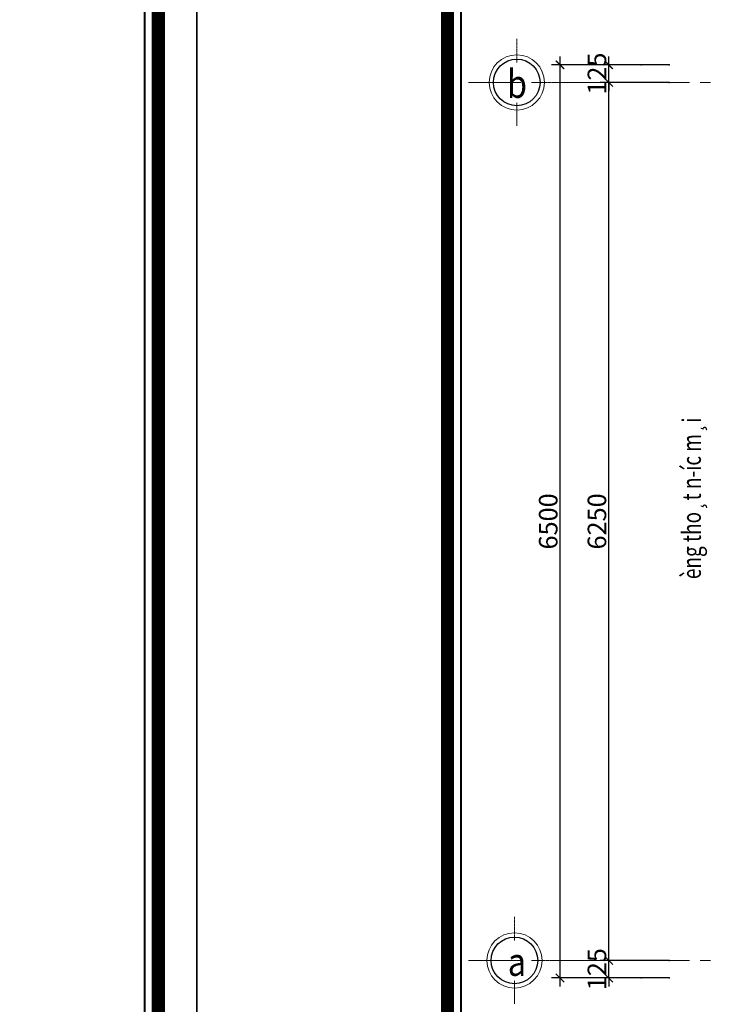
# Model space of a CAD drawing. Units: millimetres. Extents: x 908178 to 1128552, y -102240 to -54183.
# Drawn here: x 1069078 to 1074004, y -67900 to -60891 of the extents above; entities that cross this region are included whole.
import ezdxf
from ezdxf.enums import TextEntityAlignment as Align

# ---------------------------------------------------------------- set-up
doc = ezdxf.new("R2010")
doc.units = ezdxf.units.MM
doc.header["$MEASUREMENT"] = 0
doc.linetypes.add('CENTER', pattern=[2, 1.25, -0.25, 0.25, -0.25])
doc.layers.get('0').update_dxf_attribs({"lineweight": 25})
doc.layers.add('DWGSHARE.com-Defpoints-DWGSHARE.com', color=7, linetype='Continuous', plot=False)
for name, color, linetype, lineweight in [('DWGSHARE.com-KichThuoc-DWGSHARE.com', 250, 'Continuous', 20), ('DWGSHARE.com-NET 0.3-DWGSHARE.com', 143, 'Continuous', 30), ('DWGSHARE.com-Text-DWGSHARE.com', 4, 'Continuous', 25), ('DWGSHARE.com-thay-DWGSHARE.com', 2, 'Continuous', 25), ('DWGSHARE.com-truc-DWGSHARE.com', 5, 'CENTER', 9), ('DWGSHARE.com-Tuong-DWGSHARE.com', 1, 'Continuous', 40)]:
    doc.layers.add(name, color=color, linetype=linetype, lineweight=lineweight)
doc.styles.add('1-100a', font='txt', dxfattribs={"width": 0.85, "height": 200})
doc.styles.add('SIM', font='vnsimli.shx', dxfattribs={"width": 0.75})
doc.dimstyles.new('0.6', dxfattribs={"dimscale": 0.6, "dimtxt": 220, "dimasz": 100, "dimexe": 100, "dimexo": 0, "dimgap": 30, "dimtad": 1, "dimdec": 0, "dimlfac": -1, "dimrnd": 1, "dimzin": 9, "dimdsep": 46, "dimtxsty": 'SIM', "dimblk": 'ARCHTICK', "dimcen": 100, "dimdle": 100, "dimclrd": 256, "dimclre": 256, "dimclrt": 4, "dimadec": 0, "dimazin": 0, "dimtfac": 1, "dimtdec": 0, "dimtix": 1, "dimtmove": 0, "dimatfit": 3, "dimldrblk": 'ARCHTICK', "dimfxl": 1, "dimtolj": 1, "dimtzin": 12, "dimarcsym": 0})

# ---------------------------------------------------------------- blocks, each defined once
blk = doc.blocks.new('khung ten tran 1')
at = {"color": 5, "const_width": 136}
blk.add_lwpolyline([(41603, -29300), (41603, -397), (2575, -397), (2575, -29300)], close=True, dxfattribs=at)
at = {"layer": 'DWGSHARE.com-Defpoints-DWGSHARE.com'}
blk.add_lwpolyline([(0, 0), (0, -29697), (42000, -29697), (42000, 0)], close=True, dxfattribs=at)
at = {"layer": 'DWGSHARE.com-Tuong-DWGSHARE.com'}
blk.add_lwpolyline([(41466, -29163), (41466, -534), (2713, -534), (2713, -29163)], close=True, dxfattribs=at)
blk = doc.blocks.new('_ArchTick')
at = {"color": 0, "linetype": 'ByBlock', "const_width": 0.15}
blk.add_lwpolyline([(-0.5, -0.5), (0.5, 0.5)], dxfattribs=at)
blk = doc.blocks.new('*D566')
at = {"layer": 'DWGSHARE.com-Defpoints-DWGSHARE.com', "color": 0, "transparency": 16777216}
for p in [(1073272.9, -67587.6), (1073703.4, -67587.6), (1073703.4, -67712.6)]:
    blk.add_point(p, dxfattribs=at)
at = {"layer": 'DWGSHARE.com-KichThuoc-DWGSHARE.com', "lineweight": -2, "transparency": 16777216}
for p, q in [((1073272.9, -67587.6), (1073272.9, -67527.6)), ((1073703.4, -67587.6), (1073212.9, -67587.6)), ((1073272.9, -67712.6), (1073272.9, -67587.6)), ((1073703.4, -67712.6), (1073212.9, -67712.6)), ((1073272.9, -67712.6), (1073272.9, -67772.6))]:
    blk.add_line(p, q, dxfattribs=at)
at = {"layer": 'DWGSHARE.com-KichThuoc-DWGSHARE.com', "lineweight": -2, "transparency": 16777216, "xscale": 60, "yscale": 60, "zscale": 60}
for p, rotation in [((1073272.9, -67587.6), 270), ((1073272.9, -67712.6), 90)]:
    blk.add_blockref('_ArchTick', p, dxfattribs=dict(at, rotation=rotation))
at = {"layer": 'DWGSHARE.com-KichThuoc-DWGSHARE.com', "color": 4, "transparency": 16777216, "insert": (1073188.9, -67650.1), "char_height": 132, "attachment_point": 5, "rotation": 90, "style": 'SIM'}
blk.add_mtext('\\A1;125', dxfattribs=at)
blk = doc.blocks.new('*D567')
at = {"layer": 'DWGSHARE.com-Defpoints-DWGSHARE.com', "color": 0, "transparency": 16777216}
for p in [(1073272.9, -61337.6), (1073703.4, -61337.6), (1073703.4, -67587.6)]:
    blk.add_point(p, dxfattribs=at)
at = {"layer": 'DWGSHARE.com-KichThuoc-DWGSHARE.com', "lineweight": -2, "transparency": 16777216}
for p, q in [((1073272.9, -67647.6), (1073272.9, -61277.6)), ((1073703.4, -61337.6), (1073212.9, -61337.6)), ((1073703.4, -67587.6), (1073212.9, -67587.6))]:
    blk.add_line(p, q, dxfattribs=at)
at = {"layer": 'DWGSHARE.com-KichThuoc-DWGSHARE.com', "lineweight": -2, "transparency": 16777216, "xscale": 60, "yscale": 60, "zscale": 60}
for p, rotation in [((1073272.9, -61337.6), 90), ((1073272.9, -67587.6), 270)]:
    blk.add_blockref('_ArchTick', p, dxfattribs=dict(at, rotation=rotation))
at = {"layer": 'DWGSHARE.com-KichThuoc-DWGSHARE.com', "color": 4, "transparency": 16777216, "insert": (1073188.9, -64462.6), "char_height": 132, "attachment_point": 5, "rotation": 90, "style": 'SIM'}
blk.add_mtext('\\A1;6250', dxfattribs=at)
blk = doc.blocks.new('*D568')
at = {"layer": 'DWGSHARE.com-Defpoints-DWGSHARE.com', "color": 0, "transparency": 16777216}
for p in [(1073272.9, -61212.6), (1073703.4, -61212.6), (1073703.4, -61337.6)]:
    blk.add_point(p, dxfattribs=at)
at = {"layer": 'DWGSHARE.com-KichThuoc-DWGSHARE.com', "lineweight": -2, "transparency": 16777216}
for p, q in [((1073272.9, -61212.6), (1073272.9, -61152.6)), ((1073703.4, -61212.6), (1073212.9, -61212.6)), ((1073272.9, -61337.6), (1073272.9, -61212.6)), ((1073703.4, -61337.6), (1073212.9, -61337.6)), ((1073272.9, -61337.6), (1073272.9, -61397.6))]:
    blk.add_line(p, q, dxfattribs=at)
at = {"layer": 'DWGSHARE.com-KichThuoc-DWGSHARE.com', "lineweight": -2, "transparency": 16777216, "xscale": 60, "yscale": 60, "zscale": 60}
for p, rotation in [((1073272.9, -61212.6), 270), ((1073272.9, -61337.6), 90)]:
    blk.add_blockref('_ArchTick', p, dxfattribs=dict(at, rotation=rotation))
at = {"layer": 'DWGSHARE.com-KichThuoc-DWGSHARE.com', "color": 4, "transparency": 16777216, "insert": (1073188.9, -61275.1), "char_height": 132, "attachment_point": 5, "rotation": 90, "style": 'SIM'}
blk.add_mtext('\\A1;125', dxfattribs=at)
blk = doc.blocks.new('*D569')
at = {"layer": 'DWGSHARE.com-Defpoints-DWGSHARE.com', "color": 0, "transparency": 16777216}
for p in [(1072926, -61212.6), (1073503.7, -61212.6), (1073503.7, -67712.6)]:
    blk.add_point(p, dxfattribs=at)
at = {"layer": 'DWGSHARE.com-KichThuoc-DWGSHARE.com', "lineweight": -2, "transparency": 16777216}
for p, q in [((1072926, -67772.6), (1072926, -61152.6)), ((1073503.7, -61212.6), (1072866, -61212.6)), ((1073503.7, -67712.6), (1072866, -67712.6))]:
    blk.add_line(p, q, dxfattribs=at)
at = {"layer": 'DWGSHARE.com-KichThuoc-DWGSHARE.com', "lineweight": -2, "transparency": 16777216, "xscale": 60, "yscale": 60, "zscale": 60}
for p, rotation in [((1072926, -61212.6), 90), ((1072926, -67712.6), 270)]:
    blk.add_blockref('_ArchTick', p, dxfattribs=dict(at, rotation=rotation))
at = {"layer": 'DWGSHARE.com-KichThuoc-DWGSHARE.com', "color": 4, "transparency": 16777216, "insert": (1072842, -64462.6), "char_height": 132, "attachment_point": 5, "rotation": 90, "style": 'SIM'}
blk.add_mtext('\\A1;6500', dxfattribs=at)
blk = doc.blocks.new('truc')
at = {"layer": 'DWGSHARE.com-NET 0.3-DWGSHARE.com', "linetype": 'ByBlock', "lineweight": 13}
blk.add_ellipse((0, -219), major_axis=(213, 213), ratio=1, start_param=5.497787, end_param=11.780972, dxfattribs=at)
at = {"layer": 'DWGSHARE.com-NET 0.3-DWGSHARE.com', "color": 7, "linetype": 'ByBlock', "lineweight": 30, "ltscale": 100}
blk.add_ellipse((0, -219), major_axis=(180, 180), ratio=1, start_param=5.497787, end_param=11.780972, dxfattribs=at)
at = {"layer": 'DWGSHARE.com-truc-DWGSHARE.com', "lineweight": 9}
for p, q in [((0, 0), (0, 255)), ((-474, -219), (-219, -219)), ((219, -219), (474, -219)), ((0, -693), (0, -438))]:
    blk.add_line(p, q, dxfattribs=at)

msp = doc.modelspace()

# ---------------------------------------------------------------- linework, layer by layer
at = {"layer": 'DWGSHARE.com-truc-DWGSHARE.com', "ltscale": 300}
for p, q in [((1096048.1, -61337.6), (1072220.3, -61337.6)), ((1096048.1, -67587.6), (1072220.3, -67587.6))]:
    msp.add_line(p, q, dxfattribs=at)

# ---------------------------------------------------------------- block references
at = {"layer": 'DWGSHARE.com-KichThuoc-DWGSHARE.com', "xscale": 0.6929999999701977, "yscale": 0.6929999999993015, "zscale": 0.6930000000000001}
for p in [(1041234.2, -54183.2), (1070340.2, -54183.2)]:
    msp.add_blockref('khung ten tran 1', p, dxfattribs=at)
at = {"layer": 'DWGSHARE.com-thay-DWGSHARE.com', "xscale": 0.6525528579950333, "yscale": 0.6525528569472954, "zscale": 0.6525528572477808}
for p in [(1072618.3, -61194.9), (1072601.7, -67444.9)]:
    msp.add_blockref('truc', p, dxfattribs=at)

# ---------------------------------------------------------------- texts
at = {"layer": 'DWGSHARE.com-Text-DWGSHARE.com', "linetype": 'Continuous', "ltscale": 50, "style": '1-100a', "width": 0.85}
for s, p in [('b', (1072619.2, -61347.9)), ('a', (1072619.2, -67597.9))]:
    msp.add_text(s, height=200, dxfattribs=at).set_placement(p, align=Align.MIDDLE_CENTER)
at = {"layer": 'DWGSHARE.com-Text-DWGSHARE.com', "style": 'SIM', "width": 0.75}
msp.add_text('èng tho¸t n\xadíc m¸i', height=132, rotation=90, dxfattribs=at).set_placement((1073929.1, -64873.5))

# ---------------------------------------------------------------- dimensions: what is measured, and where the dimension line sits
at = {"layer": 'DWGSHARE.com-KichThuoc-DWGSHARE.com'}
for base, p1, p2, picture, middle in [((1072926, -61212.6), (1073503.7, -67712.6), (1073503.7, -61212.6), '*D569', (1072842, -64462.6)), ((1073272.9, -61212.6), (1073703.4, -61337.6), (1073703.4, -61212.6), '*D568', (1073188.9, -61275.1)), ((1073272.9, -61337.6), (1073703.4, -67587.6), (1073703.4, -61337.6), '*D567', (1073188.9, -64462.6)), ((1073272.9, -67587.6), (1073703.4, -67712.6), (1073703.4, -67587.6), '*D566', (1073188.9, -67650.1))]:
    dim = msp.add_linear_dim(base=base, p1=p1, p2=p2, angle=90, dimstyle='0.6', dxfattribs=at)
    dim.commit()
    dim.dimension.update_dxf_attribs({"geometry": picture, "text_midpoint": middle})

doc.saveas('drawing.dxf')
